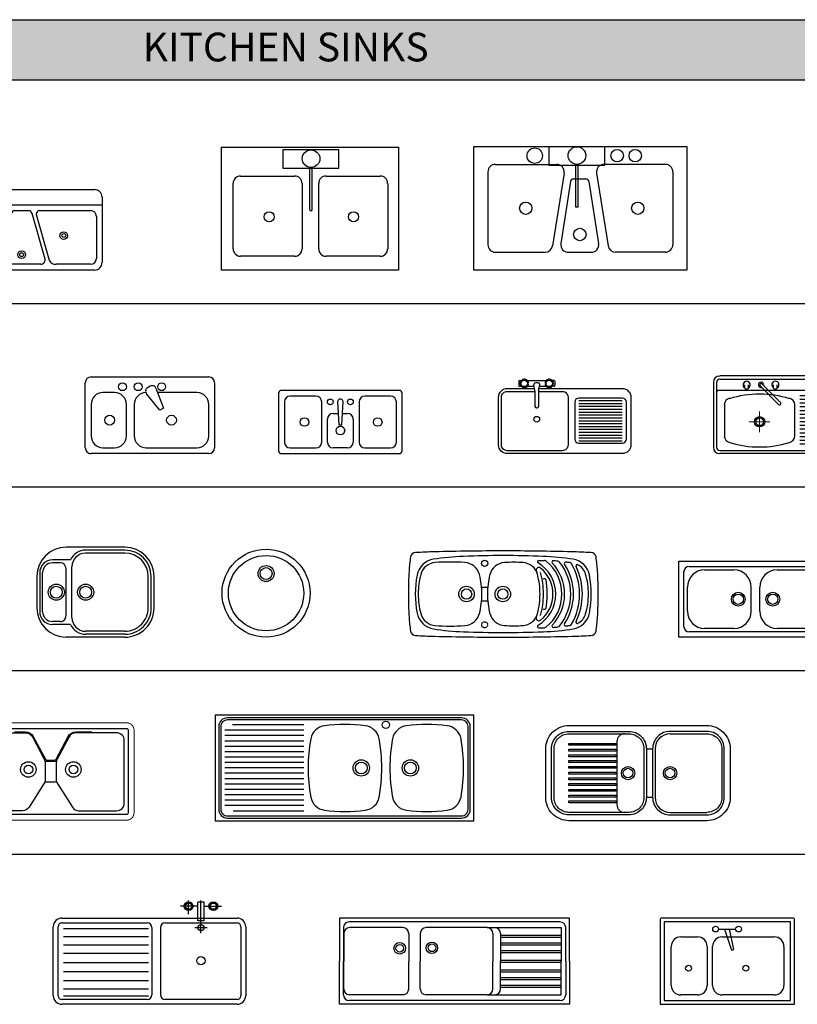
# Model space of a CAD drawing. Units: millimetres. Extents: x 3489 to 19734, y -3855 to 6441.
# Drawn here: x 10734 to 14791, y 1304 to 6441 of the extents above; entities that cross this region are included whole.
import ezdxf

# ---------------------------------------------------------------- set-up
doc = ezdxf.new("R2010")
doc.units = ezdxf.units.MM
doc.linetypes.add('0', pattern=[0])
doc.linetypes.add('RAYITAS', pattern=[0.375, 0.25, -0.125])
doc.layers.add('L1', color=7, linetype='Continuous')
doc.styles.add('ATTR', font='romans.shx', dxfattribs={"width": 0.8, "height": 1.075})
doc.styles.get("Standard").update_dxf_attribs({"font": 'arial.ttf'})

# ---------------------------------------------------------------- blocks, each defined once
blk = doc.blocks.new("42'' Triple Sink PV")
for p, q in [((-21, -4), (21, -4)), ((-3.778, -6.4727), (-7.2054, -18.4688)), ((-6.1215, -18.1752), (-2.7105, -6.2368)), ((6.1215, -18.1752), (2.7105, -6.2368)), ((3.7779, -6.4727), (7.2054, -18.4688))]:
    blk.add_line(p, q)
for points in [[(-19, 0), (19, 0)], [(-21, -19), (-21, -2)], [(21, -2), (21, -19)], [(-19.5, -18), (-19.5, -7)], [(-18, -5.5), (-4.6785, -5.5)], [(-1.8726, -5.5), (1.8726, -5.5)], [(4.6785, -5.5), (18, -5.5)], [(19.5, -7), (19.5, -18)], [(-9, -19.5), (-18, -19.5)], [(5, -19.5), (-5, -19.5)], [(18, -19.5), (9, -19.5)], [(19, -21), (-19, -21)]]:
    blk.add_lwpolyline(points)
for centre, radius in [((-11, -12), 1), ((-11, -12), 0.5), ((11, -12), 1), ((11, -12), 0.5), ((0, -17), 1), ((0, -17), 0.5)]:
    blk.add_circle(centre, radius)
for centre, radius, start, end in [((-19, -2), 2, 90, 180), ((19, -2), 2, 0, 90), ((-18, -7), 1.5, 90, 180), ((-4.7581, -6.4769), 0.9801, 0.240393, 85.3467), ((-1.7369, -6.4992), 1.0084, 97.7365, 164.9162), ((1.7368, -6.4992), 1.0084, 15.08383, 82.2635), ((4.758, -6.4769), 0.9801, 94.6533, 179.7596), ((18, -7), 1.5, 0, 90), ((-19, -19), 2, 180, 270), ((-18, -18), 1.5, 180, 270), ((-8.7744, -17.8173), 1.6977, 262.3642, 337.4465), ((-4.9475, -18.3174), 1.1837, 173.0847, 267.4578), ((4.9475, -18.3174), 1.1837, 272.5422, 6.915261), ((8.7744, -17.8173), 1.6977, 202.5535, 277.6358), ((18, -18), 1.5, 270, 0), ((19, -19), 2, 270, 0)]:
    blk.add_arc(centre, radius, start, end)
at = {"style": 'ATTR', "width": 0.8, "flags": 9}
blk.add_attdef('ESTCODE', (0, 0), '', height=0.0084, dxfattribs=at)
blk = doc.blocks.new('TARJA2')
for p, q in [((-0.1232, -0.0169), (-0.1232, -0.0469)), ((-0.1182, -0.0119), (-0.1039, -0.0119)), ((-0.1182, -0.0519), (-0.1039, -0.0519)), ((-0.1122, -0.0279), (-0.1134, -0.0278)), ((-0.1122, -0.0358), (-0.1134, -0.0359)), ((-0.11, -0.0204), (-0.1111, -0.0199)), ((-0.11, -0.0433), (-0.1111, -0.0438)), ((-0.1058, -0.0138), (-0.1067, -0.013)), ((-0.1058, -0.0499), (-0.1067, -0.0507)), ((-0.0999, -0.0087), (-0.1005, -0.0077)), ((-0.0999, -0.055), (-0.1005, -0.056)), ((-0.0928, -0.0055), (-0.0931, -0.0043)), ((-0.0928, -0.0582), (-0.0931, -0.0594)), ((-0.085, -0.0044), (-0.085, -0.0031)), ((-0.085, -0.0594), (-0.085, -0.0606)), ((-0.0773, -0.0055), (-0.0769, -0.0043)), ((-0.0773, -0.0582), (-0.0769, -0.0594)), ((-0.0701, -0.0087), (-0.0695, -0.0077)), ((-0.0701, -0.055), (-0.0695, -0.056)), ((-0.0642, -0.0138), (-0.0633, -0.013)), ((-0.0642, -0.0499), (-0.0633, -0.0507)), ((-0.0629, -0.0119), (0.0668, -0.0119)), ((-0.0629, -0.0519), (-0.0165, -0.0519)), ((-0.06, -0.0204), (-0.0589, -0.0199)), ((-0.06, -0.0433), (-0.0589, -0.0438)), ((-0.0578, -0.0279), (-0.0566, -0.0278)), ((-0.0578, -0.0358), (-0.0566, -0.0359)), ((-0.0109, -0.0792), (-0.0187, -0.0409)), ((0.0149, -0.0792), (0.0226, -0.0409)), ((0.0204, -0.0519), (0.0668, -0.0519)), ((0.0617, -0.0279), (0.0605, -0.0278)), ((0.0617, -0.0358), (0.0605, -0.0359)), ((0.0639, -0.0204), (0.0628, -0.0199)), ((0.0639, -0.0433), (0.0628, -0.0438)), ((0.0682, -0.0138), (0.0672, -0.013)), ((0.0682, -0.0499), (0.0672, -0.0507)), ((0.0741, -0.0087), (0.0734, -0.0077)), ((0.0741, -0.055), (0.0734, -0.056)), ((0.0812, -0.0055), (0.0809, -0.0043)), ((0.0812, -0.0582), (0.0809, -0.0594)), ((0.0889, -0.0044), (0.0889, -0.0031)), ((0.0889, -0.0594), (0.0889, -0.0606)), ((0.0967, -0.0055), (0.097, -0.0043)), ((0.0967, -0.0582), (0.097, -0.0594)), ((0.1038, -0.0087), (0.1045, -0.0077)), ((0.1038, -0.055), (0.1045, -0.056)), ((0.1221, -0.0119), (0.1078, -0.0119)), ((0.1221, -0.0519), (0.1078, -0.0519)), ((0.1097, -0.0138), (0.1107, -0.013)), ((0.1097, -0.0499), (0.1107, -0.0507)), ((0.114, -0.0204), (0.1151, -0.0199)), ((0.114, -0.0433), (0.1151, -0.0438)), ((0.1162, -0.0279), (0.1174, -0.0278)), ((0.1162, -0.0358), (0.1174, -0.0359)), ((0.1271, -0.0169), (0.1271, -0.0469)), ((-0.0105, -0.0832), (-0.0105, -0.1919)), ((0.0145, -0.0832), (0.0145, -0.1919)), ((0.5952, -0.1334), (0.2956, -0.1334)), ((-0.0005, -0.2019), (0.0045, -0.2019)), ((0.2656, -0.1634), (0.2656, -0.4178)), ((0.5952, -0.1534), (0.2956, -0.1534)), ((0.5952, -0.1734), (0.2956, -0.1734)), ((0.5952, -0.1934), (0.2956, -0.1934)), ((0.6252, -0.4178), (0.6252, -0.1634)), ((0.5952, -0.2134), (0.2956, -0.2134)), ((0.5952, -0.2334), (0.2956, -0.2334)), ((0.5952, -0.2534), (0.2956, -0.2534)), ((0.5952, -0.2734), (0.2956, -0.2734)), ((0.5952, -0.2934), (0.2956, -0.2934)), ((0.5952, -0.3134), (0.2956, -0.3134)), ((0.5952, -0.3334), (0.2956, -0.3334)), ((0.5952, -0.3534), (0.2956, -0.3534)), ((0.5952, -0.3734), (0.2956, -0.3734)), ((0.5952, -0.3934), (0.2956, -0.3934)), ((0.5952, -0.4134), (0.2956, -0.4134)), ((0.5952, -0.4334), (0.2956, -0.4334)), ((0.2956, -0.4478), (0.5952, -0.4478))]:
    blk.add_line(p, q)
for points in [[(0.0173, -0.0671), (0.5964, -0.0671, -0.414214), (0.6564, -0.1271), (0.6564, -0.4602, -0.414214), (0.5964, -0.5202), (-0.2033, -0.5202, -0.414214), (-0.2633, -0.4602), (-0.2633, -0.1271, -0.414214)], [(-0.2633, -0.1271, -0.414214), (-0.2033, -0.0671), (-0.0134, -0.0671, -0.414214)], [(0.0145, -0.0871), (0.1793, -0.0871, -0.414214), (0.2193, -0.1271), (0.2193, -0.4602, -0.414214), (0.1793, -0.5002), (-0.2033, -0.5002, -0.414214), (-0.2433, -0.4602), (-0.2433, -0.1271, -0.414214)], [(-0.2433, -0.1271, -0.414214), (-0.2033, -0.0871), (-0.0105, -0.0871, -0.414214)]]:
    blk.add_lwpolyline(points, format="xyb")
for centre, radius in [((-0.085, -0.0319), 0.0225), ((0.0889, -0.0319), 0.0225), ((0.002, -0.2812), 0.02)]:
    blk.add_circle(centre, radius)
for centre, radius, start, end in [((-0.1182, -0.0169), 0.005, 90, 180), ((-0.1182, -0.0469), 0.005, 180, 270), ((-0.085, -0.0319), 0.03, 174.31009, 185.68991), ((-0.1136, -0.029), 0.00125, 81.81818, 174.31009), ((-0.1136, -0.0347), 0.00125, 185.68991, 278.18182), ((-0.085, -0.0319), 0.0275, 155.45455, 171.81818), ((-0.085, -0.0319), 0.0275, 188.18182, 204.54545), ((-0.1106, -0.0188), 0.00125, 152.96264, 245.45455), ((-0.1106, -0.0449), 0.00125, 114.54545, 207.03736), ((-0.085, -0.0319), 0.03, 141.58282, 152.96264), ((-0.085, -0.0319), 0.03, 207.03736, 218.41718), ((-0.1075, -0.014), 0.00125, 49.09091, 141.58282), ((-0.1075, -0.0497), 0.00125, 218.41718, 310.90909), ((-0.085, -0.0319), 0.0275, 122.72727, 139.09091), ((-0.085, -0.0319), 0.0275, 220.90909, 237.27273), ((-0.0995, -0.007), 0.00125, 120.23537, 212.72727), ((-0.0995, -0.0567), 0.00125, 147.27273, 239.76463), ((-0.085, -0.0319), 0.03, 108.85554, 120.23537), ((-0.085, -0.0319), 0.03, 239.76463, 251.14446), ((-0.0943, -0.0046), 0.00125, 16.36364, 108.85554), ((-0.0943, -0.0591), 0.00125, 251.14446, 343.63636), ((-0.085, -0.0319), 0.0275, 90, 106.36364), ((-0.085, -0.0319), 0.0275, 253.63636, 270), ((-0.0838, -0.0031), 0.00125, 87.50809, 180), ((-0.0838, -0.0606), 0.00125, 180, 272.49191), ((-0.085, -0.0319), 0.03, 76.12827, 87.50809), ((-0.085, -0.0319), 0.03, 272.49191, 283.87173), ((-0.0781, -0.0039), 0.00125, 343.63636, 76.12827), ((-0.0781, -0.0598), 0.00125, 283.87173, 16.36364), ((-0.085, -0.0319), 0.0275, 57.27273, 73.63636), ((-0.085, -0.0319), 0.0275, 286.36364, 302.72727), ((-0.0684, -0.0084), 0.00125, 54.78082, 147.27273), ((-0.0684, -0.0553), 0.00125, 212.72727, 305.21918), ((-0.085, -0.0319), 0.03, 43.401, 54.78082), ((-0.085, -0.0319), 0.03, 305.21918, 316.599), ((-0.085, -0.0319), 0.0275, 24.54545, 40.90909), ((-0.085, -0.0319), 0.0275, 319.09091, 335.45455), ((-0.0641, -0.0121), 0.00125, 310.90909, 43.401), ((-0.0641, -0.0516), 0.00125, 316.599, 49.09091), ((-0.0584, -0.0211), 0.00125, 22.05355, 114.54545), ((-0.0584, -0.0426), 0.00125, 245.45455, 337.94645), ((-0.085, -0.0319), 0.0275, 351.81818, 8.18182), ((-0.085, -0.0319), 0.03, 10.67372, 22.05355), ((-0.085, -0.0319), 0.03, 337.94645, 349.32628), ((-0.0568, -0.0265), 0.00125, 278.18182, 10.67372), ((-0.0568, -0.0372), 0.00125, 349.32628, 81.81818), ((-0.0089, -0.039), 0.01, 101.1605, 191.45267), ((0.002, -0.094), 0.0661, 78.8395, 101.1605), ((0.0128, -0.039), 0.01, 348.54733, 78.8395), ((0.0607, -0.0265), 0.00125, 169.32628, 261.81818), ((0.0607, -0.0372), 0.00125, 98.18182, 190.67372), ((0.0889, -0.0319), 0.03, 157.94645, 169.32628), ((0.0889, -0.0319), 0.03, 190.67372, 202.05355), ((0.0623, -0.0211), 0.00125, 65.45455, 157.94645), ((0.0623, -0.0426), 0.00125, 202.05355, 294.54545), ((0.0889, -0.0319), 0.0275, 171.81818, 188.18182), ((0.0889, -0.0319), 0.0275, 139.09091, 155.45455), ((0.0889, -0.0319), 0.0275, 204.54545, 220.90909), ((0.0681, -0.0121), 0.00125, 136.599, 229.09091), ((0.0681, -0.0516), 0.00125, 130.90909, 223.401), ((0.0889, -0.0319), 0.03, 125.21918, 136.599), ((0.0889, -0.0319), 0.03, 223.401, 234.78082), ((0.0724, -0.0084), 0.00125, 32.72727, 125.21918), ((0.0724, -0.0553), 0.00125, 234.78082, 327.27273), ((0.0889, -0.0319), 0.0275, 106.36364, 122.72727), ((0.0889, -0.0319), 0.0275, 237.27273, 253.63636), ((0.0821, -0.0039), 0.00125, 103.87173, 196.36364), ((0.0821, -0.0598), 0.00125, 163.63636, 256.12827), ((0.0889, -0.0319), 0.03, 92.49191, 103.87173), ((0.0889, -0.0319), 0.03, 256.12827, 267.50809), ((0.0877, -0.0031), 0.00125, 0, 92.49191), ((0.0877, -0.0606), 0.00125, 267.50809, 360), ((0.0889, -0.0319), 0.0275, 73.63636, 90), ((0.0889, -0.0319), 0.0275, 270, 286.36364), ((0.0982, -0.0046), 0.00125, 71.14446, 163.63636), ((0.0982, -0.0591), 0.00125, 196.36364, 288.85554), ((0.0889, -0.0319), 0.03, 59.76463, 71.14446), ((0.0889, -0.0319), 0.03, 288.85554, 300.23537), ((0.0889, -0.0319), 0.0275, 40.90909, 57.27273), ((0.0889, -0.0319), 0.0275, 302.72727, 319.09091), ((0.1034, -0.007), 0.00125, 327.27273, 59.76463), ((0.1034, -0.0567), 0.00125, 300.23537, 32.72727), ((0.1115, -0.014), 0.00125, 38.41718, 130.90909), ((0.1115, -0.0497), 0.00125, 229.09091, 321.58282), ((0.0889, -0.0319), 0.03, 27.03736, 38.41718), ((0.0889, -0.0319), 0.03, 321.58282, 332.96264), ((0.0889, -0.0319), 0.0275, 8.18182, 24.54545), ((0.0889, -0.0319), 0.0275, 335.45455, 351.81818), ((0.1146, -0.0188), 0.00125, 294.54545, 27.03736), ((0.1146, -0.0449), 0.00125, 332.96264, 65.45455), ((0.1176, -0.029), 0.00125, 5.68991, 98.18182), ((0.1176, -0.0347), 0.00125, 261.81818, 354.31009), ((0.0889, -0.0319), 0.03, 354.31009, 5.68991), ((0.1221, -0.0169), 0.005, 0, 90), ((0.1221, -0.0469), 0.005, 270, 360), ((-0.0305, -0.0832), 0.02, 0, 11.45267), ((-0.0205, -0.0822), 0.01, 0, 11.45267), ((0.0345, -0.0832), 0.02, 168.54733, 180), ((0.2956, -0.1634), 0.03, 90, 180), ((0.5952, -0.1634), 0.03, 0, 90), ((-0.0005, -0.1919), 0.01, 180, 270), ((0.0045, -0.1919), 0.01, 270, 360), ((0.2956, -0.4178), 0.03, 180, 270), ((0.5952, -0.4178), 0.03, 270, 360)]:
    blk.add_arc(centre, radius, start, end)
blk = doc.blocks.new('A$C24281843')
for p, q in [((0, 0.742), (0, 0.067)), ((1.626, 0.81), (0.067, 0.81)), ((0.067, 0.776), (1.626, 0.776)), ((0.701, 0.534), (0.507, 0.728)), ((1.693, 0.067), (1.693, 0.742)), ((1.637, 0.66), (0.056, 0.66)), ((0.134, 0.66), (0.056, 0.66)), ((0.328, 0.681), (0.328, 0.718)), ((0.366, 0.681), (0.366, 0.718)), ((0.487, 0.708), (0.681, 0.514)), ((0.628, 0.681), (0.628, 0.718)), ((0.666, 0.681), (0.666, 0.718)), ((0.902, 0.607), (1.607, 0.607)), ((0.902, 0.568), (1.607, 0.568)), ((0.902, 0.529), (1.607, 0.529)), ((0.115, 0.508), (0.115, 0.186)), ((0.85, 0.186), (0.85, 0.508)), ((0.902, 0.49), (1.607, 0.49)), ((0.902, 0.451), (1.607, 0.451)), ((0.902, 0.412), (1.607, 0.412)), ((0.902, 0.373), (1.607, 0.373)), ((0.902, 0.334), (1.607, 0.334)), ((0.902, 0.296), (1.607, 0.296)), ((0.902, 0.257), (1.607, 0.257)), ((0.902, 0.218), (1.607, 0.218)), ((0.902, 0.179), (1.607, 0.179)), ((0.902, 0.14), (1.607, 0.14)), ((0.067, 0.034), (1.626, 0.034)), ((0.902, 0.101), (1.607, 0.101)), ((1.626, 0), (0.067, 0))]:
    blk.add_line(p, q)
at = {"lineweight": 0}
for p, q in [((0.482, 0.439), (0.482, 0.224)), ((0.375, 0.332), (0.59, 0.332))]:
    blk.add_line(p, q, dxfattribs=at)
for points in [[(0.034, 0.742), (0.034, 0.067)], [(1.66, 0.067), (1.66, 0.742)]]:
    blk.add_lwpolyline(points)
for points in [[(0.172, 0.576, -0.154641), (0.792, 0.576)], [(0.172, 0.117, 0.154641), (0.792, 0.117, -0.022148)]]:
    blk.add_lwpolyline(points, format="xyb")
for radius in [0.0538, 0.0403]:
    blk.add_circle((0.482, 0.332), radius)
for centre, radius, start, end in [((0.067, 0.742), 0.0675, 90, 180), ((0.067, 0.742), 0.0338, 90, 180), ((0.347, 0.718), 0.0375, 300, 240), ((0.497, 0.718), 0.0281, 345, 285), ((0.497, 0.718), 0.0141, 45, 225), ((0.647, 0.718), 0.0375, 300, 240), ((1.626, 0.742), 0.0675, 0, 90), ((1.626, 0.742), 0.0338, 0, 90), ((0.056, 0.637), 0.0225, 90, 180), ((0.347, 0.706), 0.0318, 233.9153, 306.0847), ((0.647, 0.706), 0.0318, 233.9153, 306.0847), ((1.637, 0.637), 0.0225, 0, 90), ((0.184, 0.508), 0.07, 100.6708, 179.5694), ((0.691, 0.524), 0.0141, 225, 45), ((0.78, 0.508), 0.07, 0.4306, 79.3292), ((0.184, 0.186), 0.07, 180.4306, 259.3292), ((0.78, 0.186), 0.07, 280.6708, 359.5694), ((0.067, 0.067), 0.0675, 180, 270), ((0.067, 0.067), 0.0338, 180, 270), ((1.626, 0.067), 0.0675, 270, 0), ((1.626, 0.067), 0.0338, 270, 0)]:
    blk.add_arc(centre, radius, start, end)
blk = doc.blocks.new('A$C3AD04490')
for p, q in [((0, 640.7), (0, 0)), ((0, 640.7), (924.9, 640.7)), ((614, 627.3), (322.5, 627.3)), ((322.5, 627.3), (322.5, 531.5)), ((614, 531.5), (614, 627.3)), ((924.9, 640.7), (924.9, 0)), ((322.5, 531.5), (614, 531.5)), ((462.6, 311.9), (462.6, 537.2)), ((473.8, 536.8), (473.8, 311.9)), ((101.4, 490.5), (383.1, 490.5)), ((547.9, 490.5), (829.6, 490.5)), ((62.3, 110.9), (62.3, 451.4)), ((422.3, 451.4), (422.3, 110.9)), ((508.8, 110.9), (508.8, 451.4)), ((868.8, 451.4), (868.8, 110.9)), ((463.4, 310.9), (474.3, 310.9)), ((383.1, 71.7), (101.4, 71.7)), ((829.6, 71.7), (547.9, 71.7)), ((924.9, 0), (0, 0))]:
    blk.add_line(p, q)
for centre, radius in [((469, 581.2), 45.9), ((250.7, 278.1), 26.4), ((690.5, 278.1), 26.4)]:
    blk.add_circle(centre, radius)
for centre, start, end in [((101.4, 451.4), 90, 180), ((383.1, 451.4), 0, 90), ((547.9, 451.4), 90, 180), ((829.6, 451.4), 0, 90), ((101.4, 110.9), 180, 270), ((383.1, 110.9), 270, 0), ((547.9, 110.9), 180, 270), ((829.6, 110.9), 270, 0)]:
    blk.add_arc(centre, 39.1, start, end)
blk = doc.blocks.new('A$C27EB6A15')
for p, q in [((0, 0), (0, 644.7)), ((0, 644.7), (1110.1, 644.7)), ((682.1, 643.4), (390.6, 643.4)), ((390.6, 643.4), (390.6, 547.6)), ((682.1, 547.6), (682.1, 643.4)), ((1110.1, 644.7), (1110.1, 0)), ((111.7, 551.5), (431.6, 551.5)), ((390.6, 547.6), (682.1, 547.6)), ((530.7, 328), (530.7, 553.3)), ((541.9, 552.9), (541.9, 328)), ((998.4, 551.5), (678.5, 551.5)), ((72.5, 512.3), (72.5, 132)), ((470.2, 506.2), (409.5, 125.9)), ((519.5, 475.4), (583.2, 475.4)), ((639.9, 506.2), (700.6, 125.9)), ((1037.5, 512.3), (1037.5, 132)), ((504.1, 462.2), (453.4, 137.6)), ((598.6, 462.2), (650.4, 137.8)), ((541.9, 328), (530.7, 328)), ((111.7, 92.9), (370.9, 92.9)), ((492.1, 92.5), (611.7, 92.5)), ((998.4, 92.9), (739.2, 92.9)), ((1110.1, 0), (0, 0))]:
    blk.add_line(p, q)
for centre, radius in [((317, 596.6), 40.3), ((537.2, 597.3), 45.9), ((747.1, 596.6), 32.3), ((841.3, 596.6), 32.3), ((269.9, 322.4), 32.3), ((854.7, 322.4), 32.3), ((552.2, 185.3), 32.3)]:
    blk.add_circle(centre, radius)
for centre, radius, start, end in [((111.7, 512.3), 39.1, 90, 180), ((431.6, 512.3), 39.1, 350.9343, 90), ((538.2, 591.7), 39.2, 259.3674, 275.2446), ((678.5, 512.3), 39.1, 90, 189.0657), ((998.4, 512.3), 39.1, 0, 90), ((519.5, 459.7), 15.7, 90, 171.1312), ((583.2, 459.7), 15.7, 9.0657, 90), ((111.7, 132), 39.1, 180, 270), ((370.9, 132), 39.1, 270, 350.9343), ((492.1, 131.6), 39.1, 171.1312, 270), ((611.7, 131.6), 39.1, 270, 9.0657), ((739.2, 132), 39.1, 189.0657, 270), ((998.4, 132), 39.1, 270, 0)]:
    blk.add_arc(centre, radius, start, end)
blk = doc.blocks.new('A$C42932737')
at = {"ltscale": 1000}
for p, q in [((30.7, 675), (369.3, 675)), ((0, 30.7), (0, 644.3)), ((308, 644.3), (143.2, 644.3)), ((400, 644.3), (400, 30.7)), ((81.8, 583), (81.8, 377.5)), ((369.3, 317), (369.3, 583)), ((58.9, 368.9), (162.5, 407.7)), ((172.8, 390), (87.3, 319.7)), ((162.5, 407.7), (172.8, 390)), ((48.4, 339.5), (56.6, 325.2)), ((143.2, 255.7), (308, 255.7)), ((308, 214.8), (143.2, 214.8)), ((81.8, 153.4), (81.8, 92)), ((369.3, 92), (369.3, 153.4)), ((143.2, 30.7), (308, 30.7)), ((369.3, 0), (30.7, 0))]:
    blk.add_line(p, q, dxfattribs=at)
for centre, radius in [((225.6, 450), 25.6), ((51.1, 398.9), 20.5), ((51.1, 276.1), 20.5), ((51.1, 194.3), 20.5), ((225.6, 127.8), 25.6)]:
    blk.add_circle(centre, radius, dxfattribs=at)
for centre, radius, start, end in [((30.7, 644.3), 30.7, 90, 180), ((369.3, 644.3), 30.7, 0, 90), ((143.2, 583), 61.4, 90, 180), ((308, 583), 61.4, 0, 90), ((66.1, 349.8), 20.5, 110.5377, 210), ((74.3, 335.5), 20.5, 210, 309.4623), ((143.2, 317), 61.4, 180, 270), ((308, 317), 61.4, 270, 0), ((143.2, 153.4), 61.4, 90, 180), ((308, 153.4), 61.4, 0, 90), ((143.2, 92), 61.4, 180, 270), ((308, 92), 61.4, 270, 0), ((30.7, 30.7), 30.7, 180, 270), ((369.3, 30.7), 30.7, 270, 0)]:
    blk.add_arc(centre, radius, start, end, dxfattribs=at)
blk = doc.blocks.new('A$C2F7F0FC6')
for p, q in [((0, 314.6), (0, 15)), ((629.3, 329.6), (15, 329.6)), ((644.3, 15), (644.3, 314.6)), ((30, 269.7), (30, 59.9)), ((194.8, 299.7), (59.9, 299.7)), ((224.7, 59.9), (224.7, 269.7)), ((307.1, 269.7), (314.6, 149.8)), ((329.6, 149.8), (337.1, 269.7)), ((419.5, 269.7), (419.5, 59.9)), ((584.3, 299.7), (449.5, 299.7)), ((614.3, 59.9), (614.3, 269.7)), ((284.7, 209.8), (309.3, 209.8)), ((335.3, 209.8), (359.6, 209.8)), ((254.7, 59.9), (254.7, 179.8)), ((389.5, 179.8), (389.5, 59.9)), ((314.6, 149.8), (329.6, 149.8)), ((59.9, 30), (194.8, 30)), ((359.6, 30), (284.7, 30)), ((449.5, 30), (584.3, 30)), ((15, 0), (629.3, 0))]:
    blk.add_line(p, q)
for centre, radius in [((269.7, 269.7), 15), ((374.6, 269.7), 15), ((134.8, 164.8), 22.5), ((516.9, 164.8), 22.5), ((322.1, 119.9), 22.5)]:
    blk.add_circle(centre, radius)
for centre, radius, start, end in [((15, 314.6), 15, 90, 180), ((629.3, 314.6), 15, 0, 90), ((59.9, 269.7), 30, 90, 180), ((194.8, 269.7), 30, 0, 90), ((322.1, 269.7), 15, 350.4727, 189.5273), ((449.5, 269.7), 30, 90, 180), ((584.3, 269.7), 30, 0, 90), ((284.7, 179.8), 30, 90, 180), ((359.6, 179.8), 30, 0, 90), ((59.9, 59.9), 30, 180, 270), ((194.8, 59.9), 30, 270, 0), ((284.7, 59.9), 30, 180, 270), ((359.6, 59.9), 30, 270, 0), ((449.5, 59.9), 30, 180, 270), ((584.3, 59.9), 30, 270, 0), ((15, 15), 15, 180, 270), ((629.3, 15), 15, 270, 0)]:
    blk.add_arc(centre, radius, start, end)
blk = doc.blocks.new('A$C29210457')
at = {"linetype": '0'}
for p, q in [((0.63, 0.644), (0.21, 0.644)), ((0.63, 0.623), (0.3499, 0.623)), ((0.63, 0.602), (0.35, 0.602)), ((0.2416, 0.553), (0.1119, 0.553)), ((0.168, 0.532), (0.112, 0.532)), ((0.14, 0.532), (0.14, 0.532)), ((0.252, 0.14), (0.252, 0.504)), ((0, 0.434), (0, 0.21)), ((0.021, 0.462), (0.021, 0.182)), ((0.042, 0.182), (0.042, 0.462)), ((0.21, 0.154), (0.21, 0.49)), ((0.798, 0.21), (0.798, 0.434)), ((0.819, 0.21), (0.819, 0.434)), ((0.84, 0.21), (0.84, 0.434)), ((0.2416, 0.091), (0.1119, 0.091)), ((0.168, 0.112), (0.112, 0.112)), ((0.14, 0.112), (0.14, 0.112)), ((0.63, 0), (0.21, 0)), ((0.63, 0.042), (0.35, 0.042)), ((0.63, 0.021), (0.35, 0.021))]:
    blk.add_line(p, q, dxfattribs=at)
for centre, radius in [((0.14, 0.322), 0.0574), ((0.14, 0.322), 0.0427), ((0.35, 0.322), 0.0574), ((0.35, 0.322), 0.0427)]:
    blk.add_circle(centre, radius, dxfattribs=at)
for centre, radius, start, end in [((0.21, 0.434), 0.21, 90, 180), ((0.63, 0.434), 0.21, 0, 90), ((0.35, 0.504), 0.119, 90.0649, 155.684), ((0.35, 0.504), 0.098, 90, 180), ((0.63, 0.434), 0.189, 0, 90), ((0.63, 0.434), 0.168, 0, 90), ((0.112, 0.462), 0.091, 90.0958, 180), ((0.112, 0.462), 0.07, 90, 180), ((0.168, 0.49), 0.042, 0.00002, 90), ((0.21, 0.21), 0.21, 180, 270), ((0.112, 0.182), 0.091, 180, 270), ((0.112, 0.182), 0.07, 180, 270), ((0.168, 0.154), 0.042, 270, 0.00003), ((0.63, 0.21), 0.21, 270, 0.00001), ((0.63, 0.21), 0.168, 270, 0.00001), ((0.63, 0.21), 0.189, 270, 0.00001), ((0.35, 0.14), 0.119, 204.316, 269.978), ((0.35, 0.14), 0.098, 180, 270)]:
    blk.add_arc(centre, radius, start, end, dxfattribs=at)
blk = doc.blocks.new('A$C292E2DA8')
at = {"xscale": 729, "yscale": 729, "zscale": 729}
blk.add_blockref('A$C29210457', (0, 0), dxfattribs=at)
blk = doc.blocks.new('A$C1CFF469F')
at = {"linetype": '0'}
for centre, radius in [((0.315, 0.315), 0.315), ((0.315, 0.315), 0.2695), ((0.315, 0.455), 0.0574), ((0.315, 0.455), 0.0427)]:
    blk.add_circle(centre, radius, dxfattribs=at)
blk = doc.blocks.new('A$C6F9D033D')
at = {"xscale": 729, "yscale": 729, "zscale": 729}
blk.add_blockref('A$C1CFF469F', (0, 0), dxfattribs=at)
blk = doc.blocks.new('A$C0AF6382F')
for p, q in [((756, 445), (788, 445)), ((426, 290), (458, 290)), ((426, 210), (458, 210)), ((756, 55), (788, 55))]:
    blk.add_line(p, q)
for centre, radius in [((442, 428), 17.5), ((337, 250), 45), ((547, 250), 45), ((337, 250), 30), ((547, 250), 30)]:
    blk.add_circle(centre, radius)
at = {"linetype": 'RAYITAS'}
blk.add_circle((442, 72), 17.5, dxfattribs=at)
for centre, radius, start, end in [((752.5, 343.4), 750, 170.679, 176.9411), ((42, 460), 30, 90, 170.679), ((245.4, -3004), 3500, 91.5179, 93.331), ((376.4, -1030.3), 1500, 92.2107, 98.8901), ((550, -14500), 15000, 90, 91.51794), ((550, -5527), 6000, 90, 92.21075), ((550, -14500), 15000, 88.48206, 90), ((550, -5527), 6000, 87.78925, 90), ((723.6, -1030.3), 1500, 81.1099, 87.7893), ((854.6, -3004), 3500, 86.669, 88.4821), ((1058, 460), 30, 9.321, 90), ((347.5, 343.4), 750, 3.0589, 9.321), ((162.2, 339), 114, 98.8901, 169.4341), ((162.2, 339), 94, 94.1077, 165.4856), ((241.4, -764.2), 1200, 85.8923, 94.1077), ((320.7, 339), 94, 14.5144, 85.8923), ((563.3, 339), 94, 94.1077, 165.4856), ((610.5, -766), 1200, 87.4256, 92.5744), ((657.7, 339), 94, 14.5144, 85.8923), ((756, 388.4), 16, 51.0244, 206.6735), ((756, 437), 8, 90, 239.0703), ((644, 250), 210, 0, 59.0703), ((644, 250), 194, 0, 51.0244), ((788, 430), 15, 51.3441, 90), ((644, 250), 245.5, 0, 51.3441), ((839.7, 435.3), 8, 85.0157, 223.4462), ((644, 250), 261.5, 0, 43.4468), ((710, -1051), 1500, 84.0334, 85.0157), ((864.4, 425.9), 15, 38.5982, 84.0334), ((644, 250), 297, 0, 38.5982), ((911.6, 427.3), 8, 82.2357, 213.5256), ((644, 250), 313, 0, 33.5261), ((710, -1051), 1500, 81.3818, 82.2357), ((932.6, 417.2), 15, 30.0902, 81.3818), ((644, 250), 348.5, 0, 30.0902), ((937.8, 339), 114, 10.5659, 81.1099), ((979.1, 412.8), 8, 61.4065, 205.9079), ((644, 250), 364.5, 0, 25.9079), ((938.9, 339), 92, 16.7829, 61.4065), ((2500, 250), 2500, 176.9411, 180), ((640, 250), 600, 169.4454, 190.5546), ((506, 250), 449.1, 165.4856, 180), ((-23.1, 250), 449.1, 0, 14.5144), ((907.1, 250), 449.1, 165.4856, 180), ((313.9, 250), 449.1, 0, 14.5144), ((313.9, 250), 469.1, 0, 15.4675), ((644, 250), 400, 0, 16.7987), ((460, 250), 600, 349.4454, 10.5546), ((-1400, 250), 2500, 0, 3.0589), ((787.6, 328), 11, 189.1976, 189.3498), ((787.6, 328), 11, 9.3498, 137.6835), ((313.9, 250), 491.1, 0, 9.3498), ((2500, 250), 2500, 180, 183.0589), ((506, 250), 449.1, 180, 194.5144), ((-23.1, 250), 449.1, 345.4856, 0), ((907.1, 250), 449.1, 180, 194.5144), ((313.9, 250), 449.1, 345.4856, 0), ((644, 250), 210, 300.9297, 0), ((313.9, 250), 469.1, 344.5325, 0), ((644, 250), 194, 308.9756, 0), ((644, 250), 245.5, 308.6559, 0), ((313.9, 250), 491.1, 350.6502, 0), ((644, 250), 261.5, 316.5532, 0), ((644, 250), 297, 321.4018, 0), ((644, 250), 313, 326.4739, 0), ((644, 250), 348.5, 329.9098, 0), ((644, 250), 364.5, 334.0921, 0), ((644, 250), 400, 343.2013, 0), ((-1400, 250), 2500, 356.9411, 0), ((787.6, 172), 11, 170.6502, 170.8024), ((752.5, 156.6), 750, 183.0589, 189.321), ((162.2, 161), 114, 190.5659, 261.1099), ((162.2, 161), 94, 194.5144, 265.8923), ((320.7, 161), 94, 274.1077, 345.4856), ((563.3, 161), 94, 194.5144, 265.8923), ((657.7, 161), 94, 274.1077, 345.4856), ((756, 111.6), 16, 153.3265, 308.9756), ((787.6, 172), 11, 222.3165, 350.6502), ((937.8, 161), 114, 278.8901, 349.4341), ((938.9, 161), 92, 298.5935, 343.2171), ((347.5, 156.6), 750, 350.679, 356.9411), ((241.4, 1264.2), 1200, 265.8923, 274.1077), ((610.5, 1266), 1200, 267.4256, 272.5744), ((756, 63), 8, 120.9297, 270), ((788, 70), 15, 270, 308.6559), ((839.7, 64.7), 8, 136.5538, 274.9843), ((710, 1551), 1500, 274.9843, 275.9666), ((864.4, 74.1), 15, 275.9666, 321.4018), ((911.6, 72.7), 8, 146.4744, 277.7643), ((710, 1551), 1500, 277.7643, 278.6182), ((932.6, 82.8), 15, 278.6182, 329.9098), ((979.1, 87.2), 8, 154.0921, 298.5935), ((42, 40), 30, 189.321, 270), ((245.4, 3504), 3500, 266.669, 268.4821), ((376.4, 1530.3), 1500, 261.1099, 267.7893), ((550, 15000), 15000, 268.48206, 270), ((550, 6027), 6000, 267.78925, 270), ((550, 6027), 6000, 270, 272.21075), ((550, 15000), 15000, 270, 271.51794), ((723.6, 1530.3), 1500, 272.2107, 278.8901), ((854.6, 3504), 3500, 271.5179, 273.331), ((1058, 40), 30, 270, 350.679)]:
    blk.add_arc(centre, radius, start, end)
blk = doc.blocks.new('A$C3DEA1E9F')
at = {"xscale": 0.9, "yscale": 0.9, "zscale": 0.9}
blk.add_blockref('A$C0AF6382F', (0, 0), dxfattribs=at)
blk = doc.blocks.new('C1-22')
for p, q in [((0, 0), (0, 44)), ((0, 44), (122, 44)), ((6, 41), (116, 41)), ((122, 44), (122, 0)), ((3, 6), (3, 38)), ((15, 39), (32, 39)), ((57, 39), (74, 39)), ((117, 34.5), (92, 34.5)), ((117, 37), (93, 37)), ((119, 38), (119, 6)), ((5, 15), (5, 29)), ((42, 15), (42, 29)), ((47, 15), (47, 29)), ((84, 15), (84, 29)), ((117, 32), (87, 32)), ((117, 29.5), (87, 29.5)), ((117, 27), (87, 27)), ((117, 24.5), (87, 24.5)), ((117, 22), (87, 22)), ((117, 19.5), (87, 19.5)), ((117, 17), (87, 17)), ((117, 14.5), (87, 14.5)), ((117, 12), (87, 12)), ((117, 9.5), (92, 9.5)), ((117, 7), (93, 7)), ((122, 0), (0, 0)), ((116, 3), (6, 3)), ((32, 5), (15, 5)), ((74, 5), (57, 5))]:
    blk.add_line(p, q)
for centre, radius in [((34.5, 22), 4), ((34.5, 22), 3), ((54.5, 22), 4), ((54.5, 22), 3)]:
    blk.add_circle(centre, radius)
for centre, radius, start, end in [((6, 38), 3, 90, 180), ((116, 38), 3, 0, 90), ((15, 29), 10, 90, 180), ((32, 29), 10, 0, 90), ((57, 29), 10, 90, 180), ((74, 29), 10, 0, 90), ((15, 15), 10, 180, 270), ((32, 15), 10, 270, 0), ((57, 15), 10, 180, 270), ((74, 15), 10, 270, 0), ((6, 6), 3, 180, 270), ((116, 6), 3, 270, 0)]:
    blk.add_arc(centre, radius, start, end)
blk = doc.blocks.new('A$C5C9C5CA0')
at = {"xscale": 9, "yscale": 9, "zscale": 9}
blk.add_blockref('C1-22', (0, 0), dxfattribs=at)
blk = doc.blocks.new('A$C44FE756A')
for p, q in [((57.4, 450.3), (254.8, 450.3)), ((57.4, 430.3), (254.8, 430.3)), ((57.4, 410.3), (254.8, 410.3)), ((57.4, 390.3), (254.8, 390.3)), ((57.4, 370.3), (254.8, 370.3)), ((57.4, 350.3), (254.8, 350.3)), ((57.4, 330.3), (254.8, 330.3)), ((57.4, 310.3), (254.8, 310.3)), ((659.7, 311.5), (711.5, 311.5)), ((57.4, 290.3), (254.8, 290.3)), ((57.4, 270.3), (254.8, 270.3)), ((57.4, 250.3), (254.8, 250.3)), ((57.4, 230.3), (254.8, 230.3)), ((57.4, 210.3), (254.8, 210.3)), ((57.4, 190.3), (254.8, 190.3)), ((57.4, 170.3), (254.8, 170.3)), ((658.1, 202.9), (709.9, 202.9)), ((57.4, 150.3), (254.8, 150.3)), ((57.4, 130.3), (254.8, 130.3)), ((57.4, 110.3), (254.8, 110.3)), ((57.4, 90.3), (254.8, 90.3)), ((57.4, 70.3), (254.8, 70.3))]:
    blk.add_line(p, q)
at = {"const_width": 5}
blk.add_lwpolyline([(296.3, 511.5), (42.5, 511.5, 0.414214), (2.5, 471.5), (2.5, 42.5, 0.414214), (42.5, 2.5), (296.3, 2.5), (1080.4, 2.5, 0.414214), (1120.4, 42.5), (1120.4, 471.5, 0.414214), (1080.4, 511.5)], format="xyb", close=True, dxfattribs=at)
for points in [[(296.3, 32.5), (42.5, 32.5, -0.414214), (32.5, 42.5), (32.5, 471.5, -0.414214), (42.5, 481.5), (296.3, 481.5), (1080.4, 481.5, -0.414214), (1090.4, 471.5), (1090.4, 42.5, -0.414214), (1080.4, 32.5), (296.2, 32.5)], [(496.2, 464), (554.7, 464, -0.277085), (594.4, 440.1), (658.1, 320.7, 0.277085), (665.1, 316.5), (706.1, 316.5, 0.277085), (713.2, 320.7), (776.8, 440.1, -0.277085), (816.5, 464), (899.4, 464)]]:
    blk.add_lwpolyline(points, format="xyb")
for points in [[(651.8, 321.9, -0.123011), (656.5, 303.1), (656.5, 204.5), (572.7, 70.9, -0.258191), (538.8, 52.2), (341.8, 52.2, -0.414214), (301.8, 92.2), (301.8, 419, -0.414214), (341.8, 459), (554.7, 459, -0.277085), (590, 437.8)], [(816.5, 459, 0.277085), (781.2, 437.8), (719.5, 321.9, 0.123011), (714.8, 303.1), (714.8, 204.5), (798.5, 70.9, 0.258191), (832.4, 52.2), (1029.4, 52.2, 0.414214), (1069.4, 92.2), (1069.4, 419, 0.414214), (1029.4, 459)]]:
    blk.add_lwpolyline(points, format="xyb", close=True)
for centre, radius in [((569, 267.7), 40.5), ((569, 267.7), 22.7), ((803.8, 267.7), 40.5), ((803.8, 267.7), 22.7)]:
    blk.add_circle(centre, radius)
for centre, start, end in [((57.4, 440.3), 90, 270), ((254.8, 440.3), 268.8602, 91.1398), ((57.4, 400.3), 90, 270), ((57.4, 360.3), 90, 270), ((254.8, 400.3), 268.8602, 91.1398), ((254.8, 360.3), 268.8602, 91.1398), ((57.4, 320.3), 90, 270), ((254.8, 320.3), 268.8602, 91.1398), ((57.4, 280.3), 90, 270), ((254.8, 280.3), 268.8602, 91.1398), ((57.4, 240.3), 90, 270), ((57.4, 200.3), 90, 270), ((254.8, 240.3), 268.8602, 91.1398), ((254.8, 200.3), 268.8602, 91.1398), ((57.4, 160.3), 90, 270), ((254.8, 160.3), 268.8602, 91.1398), ((57.4, 120.3), 90, 270), ((254.8, 120.3), 268.8602, 91.1398), ((57.4, 80.3), 90, 270), ((254.8, 80.3), 268.8602, 91.1398)]:
    blk.add_arc(centre, 10, start, end)
blk = doc.blocks.new('A$C04B7649A')
for p, q in [((462.1, 472.3), (50.6, 472.3)), ((462.1, 500.4), (90.9, 500.4)), ((462.1, 444.1), (50.6, 444.1)), ((462.1, 416), (50.6, 416)), ((462.1, 387.9), (50.6, 387.9)), ((462.1, 359.8), (50.6, 359.8)), ((462.1, 331.7), (50.6, 331.7)), ((1319.5, 275.5), (1319.5, 308.5)), ((462.1, 303.6), (50.6, 303.6)), ((462.1, 275.5), (50.6, 275.5)), ((462.1, 247.4), (50.6, 247.4)), ((462.1, 219.3), (50.6, 219.3)), ((462.1, 191.2), (50.6, 191.2)), ((462.1, 163), (50.6, 163)), ((462.1, 134.9), (50.6, 134.9)), ((462.1, 106.8), (50.6, 106.8)), ((462.1, 78.7), (50.6, 78.7)), ((462.1, 50.6), (93.2, 50.6))]:
    blk.add_line(p, q)
blk.add_lwpolyline([(0, 0), (1349.3, 0), (1349.3, 551), (0, 551)], close=True)
for points in [[(18.6, 491.9), (18.6, 59, 0.414214), (63.5, 14.1), (1285.8, 14.1, 0.414214), (1330.8, 59), (1330.8, 491.9, 0.414214), (1285.8, 536.9), (63.5, 536.9, 0.414214)], [(29.8, 491.9), (29.8, 59, 0.414214), (63.5, 25.3), (1285.8, 25.3, 0.414214), (1319.5, 59), (1319.5, 491.9, 0.414214), (1285.8, 525.7), (63.5, 525.7, 0.414214)], [(570.8, 495.9, 0.326796), (498.4, 427.4, 0.090842), (498.4, 123.5, 0.326796), (570.8, 55.1, 0.063178), (783, 55.1, 0.326796), (855.4, 123.5, 0.090842), (855.4, 427.4, 0.326796), (783, 495.9, 0.063178)], [(998, 495.9, 0.326796), (925.7, 427.4, 0.090842), (925.7, 123.5, 0.326796), (998, 55.1, 0.063178), (1210.3, 55.1, 0.326796), (1282.7, 123.5, 0.090842), (1282.7, 427.4, 0.326796), (1210.3, 495.9, 0.063178)]]:
    blk.add_lwpolyline(points, format="xyb", close=True)
for centre, radius in [((890.5, 500.4), 19.7), ((762.4, 275.5), 42.7), ((1018.7, 275.5), 42.7), ((762.4, 275.5), 30.9), ((1018.7, 275.5), 30.9)]:
    blk.add_circle(centre, radius)
blk = doc.blocks.new('A$C0A370B80')
for p, q in [((371.7, 413.5), (371.7, 83.5)), ((525.3, 375.5), (525.3, 121.5)), ((570.9, 375.5), (570.9, 121.5))]:
    blk.add_line(p, q)
for points in [[(962.4, 375.5), (962.4, 121.5, -0.414214), (840.9, 0), (121.5, 0, -0.414214), (0, 121.5), (0, 375.5, -0.414214), (121.5, 497), (840.9, 497, -0.414214)], [(434.3, 43.5), (411.7, 43.5), (313.5, 43.5), (121.5, 43.5, -0.414214), (43.5, 121.5), (43.5, 375.5, -0.414214), (121.5, 453.5), (313.5, 453.5), (411.7, 453.5), (434.3, 453.5, -0.414214), (512.3, 375.5), (512.3, 121.5, -0.414214)]]:
    blk.add_lwpolyline(points, format="xyb", close=True)
for points in [[(557.9, 121.5), (525.3, 121.5, -0.414214), (434.3, 30.5), (313.5, 30.5), (121.5, 30.5, -0.414214), (30.5, 121.5), (30.5, 375.5, -0.414214), (121.5, 466.5), (313.5, 466.5), (434.3, 466.5, -0.414214), (525.3, 375.5), (557.9, 375.5), (557.9, 121.5, 0.414214), (648.9, 30.5), (840.9, 30.5, 0.414214), (931.9, 121.5), (931.9, 375.5, 0.414214), (840.9, 466.5), (648.9, 466.5, 0.414214), (557.9, 375.5)], [(648.9, 453.5), (840.9, 453.5, -0.414214), (918.9, 375.5), (918.9, 121.5, -0.414214), (840.9, 43.5)]]:
    blk.add_lwpolyline(points, format="xyb")
for points in [[(365.9, 403.5), (365.9, 393.5), (120.4, 393.5), (120.4, 403.5)], [(365.9, 373.5), (365.9, 363.5), (120.4, 363.5), (120.4, 373.5)], [(365.9, 343.5), (365.9, 333.5), (120.4, 333.5), (120.4, 343.5)], [(365.9, 313.5), (365.9, 303.5), (120.4, 303.5), (120.4, 313.5)], [(365.9, 283.5), (365.9, 273.5), (120.4, 273.5), (120.4, 283.5)], [(365.9, 253.5), (365.9, 243.5), (120.4, 243.5), (120.4, 253.5)], [(365.9, 223.5), (365.9, 213.5), (120.4, 213.5), (120.4, 223.5)], [(365.9, 193.5), (365.9, 183.5), (120.4, 183.5), (120.4, 193.5)], [(365.9, 163.5), (365.9, 153.5), (120.4, 153.5), (120.4, 163.5)], [(365.9, 133.5), (365.9, 123.5), (120.4, 123.5), (120.4, 133.5)], [(365.9, 103.5), (365.9, 93.5), (120.4, 93.5), (120.4, 103.5)]]:
    blk.add_lwpolyline(points, close=True)
blk.add_lwpolyline([(648.9, 43.5), (840.9, 43.5)])
for centre, radius in [((429.8, 248.5), 34.6), ((429.8, 248.5), 25), ((648.9, 248.5), 34.6), ((648.9, 248.5), 25)]:
    blk.add_circle(centre, radius)
for centre, radius, start, end in [((411.7, 413.5), 40, 90, 180), ((648.9, 375.5), 78, 90, 180), ((648.9, 121.5), 78, 180, 270), ((411.7, 83.5), 40, 180, 270)]:
    blk.add_arc(centre, radius, start, end)
blk = doc.blocks.new('A$C01893FE0')
at = {"ltscale": 1000}
for p, q in [((705.3, 470.5), (705.3, 541.8)), ((787, 532.8), (754.6, 532.8)), ((754.6, 435.6), (754.6, 532.8)), ((770.8, 370.8), (770.8, 541.8)), ((787, 435.6), (787, 532.8)), ((754.6, 512.1), (663.9, 512.1)), ((787, 512.1), (877.6, 512.1)), ((45, 450), (958.9, 450)), ((45, 425), (490, 425)), ((583.9, 425), (958.9, 425)), ((787, 435.6), (754.6, 435.6)), ((0, 45), (0, 405)), ((25, 45), (25, 405)), ((53.5, 394.9), (497.4, 394.9)), ((515, 400), (515, 50)), ((558.9, 400), (558.9, 50)), ((803.2, 399.7), (738.4, 399.7)), ((978.9, 405), (978.9, 45)), ((1003.9, 405), (1003.9, 45)), ((53.5, 353.7), (497.4, 353.7)), ((53.5, 310.3), (497.4, 310.3)), ((53.5, 266.8), (497.4, 266.8)), ((53.5, 218.8), (497.4, 218.8)), ((53.5, 170.8), (497.4, 170.8)), ((53.5, 125), (497.4, 125)), ((53.5, 81.6), (497.4, 81.6)), ((490, 25), (45, 25)), ((958.9, 0), (45, 0)), ((53.5, 45), (497.4, 45)), ((958.9, 25), (583.9, 25))]:
    blk.add_line(p, q, dxfattribs=at)
for centre, radius in [((706.4, 512.1), 22.7), ((706.4, 512.1), 16.2), ((835.2, 512.1), 22.7), ((835.2, 512.1), 16.2), ((771.2, 399.7), 16.2), ((770.4, 227.6), 21.7)]:
    blk.add_circle(centre, radius, dxfattribs=at)
for centre, radius, start, end in [((45, 405), 45, 90, 180), ((45, 405), 20, 90, 180), ((490, 400), 25, 0, 90), ((583.9, 400), 25, 90, 180), ((958.9, 405), 45, 0, 90), ((958.9, 405), 20, 0, 90), ((45, 45), 45, 180, 270), ((45, 45), 20, 180, 270), ((490, 50), 25, 270, 0), ((583.9, 50), 25, 180, 270), ((958.9, 45), 45, 270, 0), ((958.9, 45), 20, 270, 0)]:
    blk.add_arc(centre, radius, start, end, dxfattribs=at)
blk = doc.blocks.new('A$C5E580471')
at = {"ltscale": 1000}
for p, q in [((0, 450), (0, 225)), ((1200.3, 450), (0, 450)), ((1150.3, 430), (50, 430)), ((1200.3, 225), (1200.3, 450)), ((20, 400), (20, 225)), ((22.3, 370), (22.3, 225)), ((331.3, 400), (52.3, 400)), ((361.3, 370), (361.3, 225)), ((421.3, 370), (421.3, 225)), ((770.3, 400), (451.3, 400)), ((770.3, 400), (1156.3, 400)), ((800.3, 370), (800.3, 225)), ((840.3, 370), (840.3, 225)), ((840.3, 360), (1156.3, 360)), ((1156.3, 400), (1156.3, 225)), ((1180.3, 225), (1180.3, 400)), ((840.3, 350), (1156.3, 350)), ((840.3, 320), (1156.3, 320)), ((840.3, 310), (1156.3, 310)), ((840.3, 280), (1156.3, 280)), ((840.3, 270), (1156.3, 270)), ((0, 0), (0, 225)), ((20, 50), (20, 225)), ((22.3, 80), (22.3, 225)), ((361.3, 80), (361.3, 225)), ((361.3, 80), (361.3, 225)), ((421.3, 80), (421.3, 225)), ((800.3, 80), (800.3, 225)), ((840.3, 230), (1156.3, 230)), ((840.3, 80), (840.3, 225)), ((840.3, 220), (1156.3, 220)), ((1156.3, 50), (1156.3, 225)), ((1180.3, 225), (1180.3, 50)), ((1200.3, 225), (1200.3, 0)), ((840.3, 180), (1156.3, 180)), ((840.3, 170), (1156.3, 170)), ((840.3, 140), (1156.3, 140)), ((840.3, 130), (1156.3, 130)), ((840.3, 100), (1156.3, 100)), ((840.3, 90), (1156.3, 90)), ((1200.3, 0), (0, 0)), ((1150.3, 20), (50, 20)), ((331.3, 50), (52.3, 50)), ((331.3, 50), (290, 50)), ((770.3, 50), (451.3, 50)), ((770.3, 50), (1156.3, 50))]:
    blk.add_line(p, q, dxfattribs=at)
for centre, radius in [((314.1, 292.4), 30), ((314.1, 292.4), 20), ((482, 294.8), 30), ((482, 294.8), 20)]:
    blk.add_circle(centre, radius, dxfattribs=at)
for centre, start, end in [((50, 400), 90, 180), ((1150.3, 400), 0, 90), ((52.3, 370), 90, 180), ((331.3, 370), 0, 90), ((451.3, 370), 90, 180), ((770.3, 370), 0, 90), ((810.3, 370), 0, 90), ((52.3, 80), 180, 270), ((331.3, 80), 270, 0), ((331.3, 80), 270, 0), ((451.3, 80), 180, 270), ((770.3, 80), 270, 0), ((810.3, 80), 270, 0), ((50, 50), 180, 270), ((1150.3, 50), 270, 0)]:
    blk.add_arc(centre, 30, start, end, dxfattribs=at)
blk = doc.blocks.new('A$C42714C99')
at = {"linetype": 'Continuous'}
for p, q in [((0, 445), (0, 5)), ((695, 450), (5, 450)), ((20, 430), (20, 20)), ((680, 430), (20, 430)), ((680, 20), (680, 430)), ((700, 5), (700, 445)), ((303.8, 392.6), (393.1, 392.6)), ((335.3, 392.6), (369.3, 287.1)), ((360, 392.6), (382, 288.3)), ((107.3, 352.2), (194.5, 352.2)), ((323.1, 352.2), (594.9, 352.2)), ((57.3, 98.6), (57.3, 302.2)), ((244.5, 302.2), (244.5, 98.6)), ((273.1, 98.6), (273.1, 302.2)), ((644.9, 302.2), (644.9, 98.6)), ((5, 0), (695, 0)), ((20, 20), (680, 20)), ((194.5, 48.6), (107.3, 48.6)), ((594.9, 48.6), (323.1, 48.6))]:
    blk.add_line(p, q, dxfattribs=at)
for centre in [(288.7, 392.6), (408.3, 392.6), (147.5, 188.3), (446.5, 188.3)]:
    blk.add_circle(centre, 15.1, dxfattribs=at)
for centre, radius, start, end in [((5, 445), 5, 90, 180), ((695, 445), 5, 0, 90), ((107.3, 302.2), 50, 90, 180), ((194.5, 302.2), 50, 0, 90), ((323.1, 302.2), 50, 90, 180), ((594.9, 302.2), 50, 0, 90), ((375.4, 290.3), 6.89, 207.5958, 343.0526), ((107.3, 98.6), 50, 180, 270), ((194.5, 98.6), 50, 270, 0), ((323.1, 98.6), 50, 180, 270), ((594.9, 98.6), 50, 270, 0), ((5, 5), 5, 180, 270), ((1, 1), 1, 180, 270), ((695, 5), 5, 270, 0), ((699, 1), 1, 270, 0)]:
    blk.add_arc(centre, radius, start, end, dxfattribs=at)
blk = doc.blocks.new('A$C00DA51E9')
blk.add_blockref('A$C42714C99', (0, 0))
blk = doc.blocks.new('FORMAT')
at = {"layer": 'L1', "true_color": 0x546d8e}
h = blk.add_hatch(color=155, dxfattribs=at)
h.set_gradient(color1=(68, 68, 68), color2=(84, 109, 142), tint=1)
h.paths.add_polyline_path([(4607.3, 6441.5), (4607.3, 6127.1), (19734.1, 6127.1), (19734.1, 6441.5)])
at = {"layer": 'L1', "color": 155, "true_color": 0x546d8e}
for p, q in [((4607.3, 6441.5), (19734.1, 6441.5)), ((4607.3, 6127.1), (19734.1, 6127.1)), ((4607.3, 6127.1), (19734.1, 6127.1)), ((4607.3, 6127.1), (19734.1, 6127.1)), ((4607.3, 4961.2), (19734.1, 4961.2)), ((4607.3, 4003.3), (19734.1, 4003.3)), ((4607.3, 3045.4), (19734.1, 3045.4)), ((4607.3, 2087.5), (19734.1, 2087.5))]:
    blk.add_line(p, q, dxfattribs=at)
at = {"layer": 'L1', "insert": (11375.2, 6373.8), "char_height": 150, "attachment_point": 1}
blk.add_mtext_dynamic_manual_height_columns('{\\C255;\\c16777215;KITCHEN SINKS}', width=25984.467, gutter_width=12.5, heights=[0], dxfattribs=at)

msp = doc.modelspace()

# ---------------------------------------------------------------- block references
for name, p in [('A$C3AD04490', (11785, 5135.2)), ('A$C27EB6A15', (13104.1, 5135.2)), ('A$C2F7F0FC6', (12084.8, 4177.3)), ('A$C292E2DA8', (10822.9, 3219.4)), ('A$C6F9D033D', (11789.8, 3219.4)), ('A$C3DEA1E9F', (12762, 3219.4)), ('A$C5C9C5CA0', (14172.6, 3219.4)), ('A$C44FE756A', (10210.2, 2261.5)), ('A$C04B7649A', (11753.7, 2261.5)), ('A$C0A370B80', (13478.2, 2261.5)), ('A$C01893FE0', (10909, 1303.6)), ('A$C5E580471', (12402.5, 1303.6)), ('A$C00DA51E9', (14076.1, 1303.6))]:
    msp.add_blockref(name, p)
for name, p, xscale, yscale, zscale in [("42'' Triple Sink PV", (10744, 5555.2), 20, 20, 20), ('A$C24281843', (14353.2, 4177.3), 500, 500, 500), ('TARJA2', (13430.2, 4567.4), 750, 750, 750)]:
    msp.add_blockref(name, p, dxfattribs=dict(xscale=xscale, yscale=yscale, zscale=zscale))
at = {"rotation": 270}
msp.add_blockref('A$C42932737', (11075.9, 4577.3), dxfattribs=at)
at = {"layer": 'L1'}
msp.add_blockref('FORMAT', (0, 0), dxfattribs=at)

doc.saveas('drawing.dxf')
